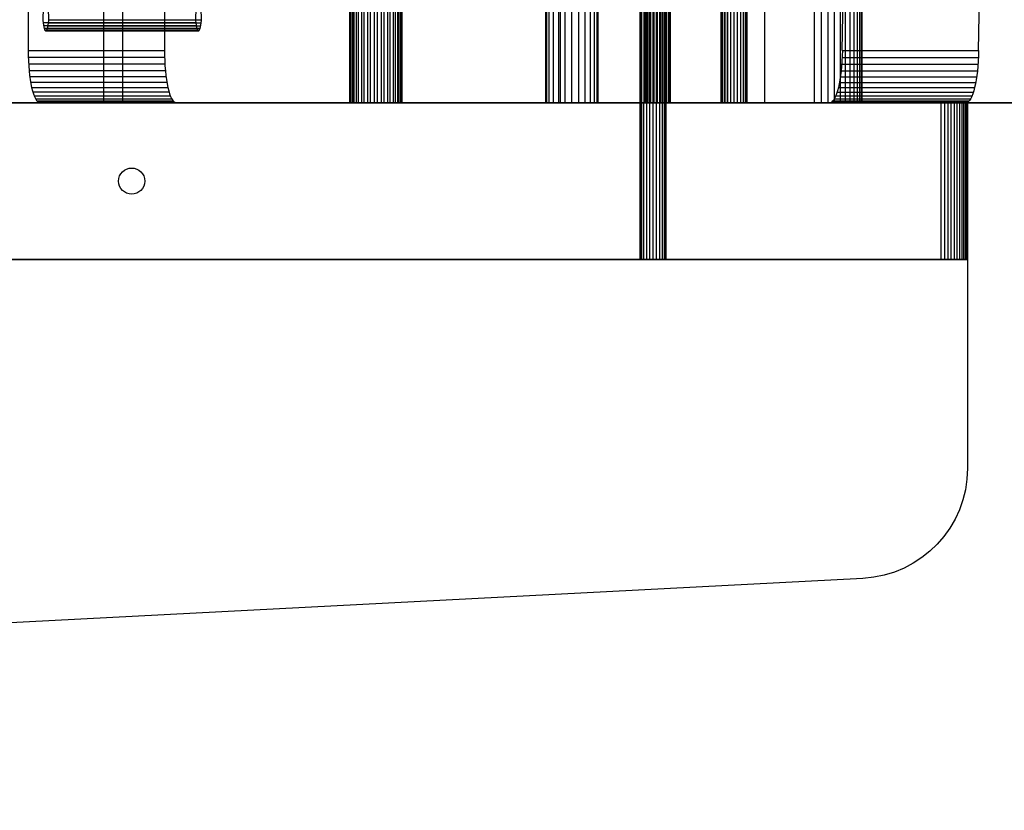
# Model space of a CAD drawing. Units: centimetres. Extents: x -72.8 to -7.1, y -208.7 to -143.2.
# Drawn here: x -27.5 to -15.5, y -208.7 to -199.1 of the extents above; entities that cross this region are included whole.
import ezdxf

# ---------------------------------------------------------------- set-up
doc = ezdxf.new("R2010")
doc.units = ezdxf.units.CM
doc.header["$MEASUREMENT"] = 0
for name, color, linetype in [('Component#28_0', 7, 'Continuous'), ('Component#35_0', 7, 'Continuous'), ('Component#39_0', 7, 'Continuous'), ('Component#57_0', 7, 'Continuous')]:
    doc.layers.add(name, color=color, linetype=linetype)

# ---------------------------------------------------------------- blocks, each defined once
blk = doc.blocks.new('Component#35')
at = {"layer": 'Component#35_0'}
for p, q in [((10.6, 1.905, 3.81), (54.61, 1.905, 3.81)), ((10.6, 1.905, 3.81), (54.61, 1.905, 3.81)), ((54.292, 1.905), (10.6, 1.905)), ((54.292, 1.905), (10.6, 1.905)), ((50.632, 0, 2.058), (50.632, 1.905, 2.058)), ((50.632, 0, 2.058), (50.632, 1.905, 2.058)), ((50.637, 0, 2.017), (50.637, 1.905, 2.017)), ((50.637, 0, 2.099), (50.637, 1.905, 2.099)), ((50.637, 0, 2.099), (50.637, 1.905, 2.099)), ((50.637, 0, 2.017), (50.637, 1.905, 2.017)), ((50.653, 0, 2.138), (50.653, 1.905, 2.138)), ((50.653, 0, 1.979), (50.653, 1.905, 1.979)), ((50.653, 0, 2.138), (50.653, 1.905, 2.138)), ((50.653, 0, 1.979), (50.653, 1.905, 1.979)), ((50.678, 0, 2.17), (50.678, 1.905, 2.17)), ((50.678, 0, 2.17), (50.678, 1.905, 2.17)), ((50.678, 0, 1.946), (50.678, 1.905, 1.946)), ((50.678, 0, 1.946), (50.678, 1.905, 1.946)), ((50.711, 0, 2.196), (50.711, 1.905, 2.196)), ((50.711, 0, 1.921), (50.711, 1.905, 1.921)), ((50.711, 0, 2.196), (50.711, 1.905, 2.196)), ((50.711, 0, 1.921), (50.711, 1.905, 1.921)), ((50.75, 0, 2.212), (50.75, 1.905, 2.212)), ((50.75, 0, 2.212), (50.75, 1.905, 2.212)), ((50.75, 0, 1.905), (50.75, 1.905, 1.905)), ((50.75, 0, 1.905), (50.75, 1.905, 1.905)), ((50.791, 0, 2.217), (50.791, 1.905, 2.217)), ((50.791, 0, 1.899), (50.791, 1.905, 1.899)), ((50.791, 0, 2.217), (50.791, 1.905, 2.217)), ((50.791, 0, 1.899), (50.791, 1.905, 1.899)), ((50.832, 0, 2.212), (50.832, 1.905, 2.212)), ((50.832, 0, 2.212), (50.832, 1.905, 2.212)), ((50.832, 0, 1.905), (50.832, 1.905, 1.905)), ((50.832, 0, 1.905), (50.832, 1.905, 1.905)), ((50.87, 0, 2.196), (50.87, 1.905, 2.196)), ((50.87, 0, 1.921), (50.87, 1.905, 1.921)), ((50.87, 0, 2.196), (50.87, 1.905, 2.196)), ((50.87, 0, 1.921), (50.87, 1.905, 1.921)), ((50.903, 0, 2.17), (50.903, 1.905, 2.17)), ((50.903, 0, 1.946), (50.903, 1.905, 1.946)), ((50.903, 0, 2.17), (50.903, 1.905, 2.17)), ((50.903, 0, 1.946), (50.903, 1.905, 1.946)), ((50.928, 0, 2.138), (50.928, 1.905, 2.138)), ((50.928, 0, 2.138), (50.928, 1.905, 2.138)), ((50.928, 0, 1.979), (50.928, 1.905, 1.979)), ((50.928, 0, 1.979), (50.928, 1.905, 1.979)), ((50.944, 0, 2.099), (50.944, 1.905, 2.099)), ((50.944, 0, 2.017), (50.944, 1.905, 2.017)), ((50.944, 0, 2.017), (50.944, 1.905, 2.017)), ((50.944, 0, 2.099), (50.944, 1.905, 2.099)), ((50.949, 0, 2.058), (50.949, 1.905, 2.058)), ((50.949, 0, 2.058), (50.949, 1.905, 2.058)), ((54.292, 0), (54.292, 1.905)), ((54.292, 0), (54.292, 1.905)), ((54.334, 0, 0.003), (54.334, 1.905, 0.003)), ((54.334, 0, 0.003), (54.334, 1.905, 0.003)), ((54.375, 0, 0.011), (54.375, 1.905, 0.011)), ((54.375, 0, 0.011), (54.375, 1.905, 0.011)), ((54.414, 0, 0.024), (54.414, 1.905, 0.024)), ((54.414, 0, 0.024), (54.414, 1.905, 0.024)), ((54.451, 0, 0.043), (54.451, 1.905, 0.043)), ((54.451, 0, 0.043), (54.451, 1.905, 0.043)), ((54.486, 0, 0.066), (54.486, 1.905, 0.066)), ((54.486, 0, 0.066), (54.486, 1.905, 0.066)), ((54.517, 0, 0.093), (54.517, 1.905, 0.093)), ((54.517, 0, 0.093), (54.517, 1.905, 0.093)), ((54.544, 0, 0.124), (54.544, 1.905, 0.124)), ((54.544, 0, 0.124), (54.544, 1.905, 0.124)), ((54.567, 0, 0.159), (54.567, 1.905, 0.159)), ((54.567, 0, 0.159), (54.567, 1.905, 0.159)), ((54.586, 0, 0.196), (54.586, 1.905, 0.196)), ((54.586, 0, 0.196), (54.586, 1.905, 0.196)), ((54.599, 0, 0.235), (54.599, 1.905, 0.235)), ((54.599, 0, 0.235), (54.599, 1.905, 0.235)), ((54.607, 0, 0.276), (54.607, 1.905, 0.276)), ((54.607, 0, 0.276), (54.607, 1.905, 0.276)), ((54.61, 1.905, 3.81), (54.61, 1.905, 0.317)), ((54.61, 1.905, 3.81), (54.61, 0, 3.81)), ((54.61, 1.905, 3.81), (54.61, 0, 3.81)), ((54.61, 0, 0.318), (54.61, 1.905, 0.317)), ((54.61, 1.905, 3.81), (54.61, 1.905, 0.317)), ((54.61, 0, 0.318), (54.61, 1.905, 0.317)), ((5.21, 0, 3.81), (54.61, 0, 3.81)), ((54.292, 0), (5.21, 0)), ((54.292, 0), (5.21, 0)), ((5.21, 0, 3.81), (54.61, 0, 3.81)), ((54.61, 0, 3.81), (54.61, 0, 0.317)), ((54.61, 0, 3.81), (54.61, 0, 0.317))]:
    blk.add_line(p, q, dxfattribs=at)
at = {"layer": 'Component#35_0', "extrusion": (0, 1, 0)}
for centre in [(-50.791, 2.058, 1.905), (-50.791, 2.058, 1.905), (-50.791, 2.058, 1.905), (-50.791, 2.058, 1.905), (-50.791, 2.058, 1.905), (-50.791, 2.058, 1.905), (-50.791, 2.058, 1.905), (-50.791, 2.058, 1.905), (-50.791, 2.058, 1.905), (-50.791, 2.058, 1.905), (-50.791, 2.058, 1.905), (-50.791, 2.058, 1.905), (-50.791, 2.058, 1.905), (-50.791, 2.058, 1.905), (-50.791, 2.058, 1.905), (-50.791, 2.058, 1.905), (-50.791, 2.058, 1.905), (-50.791, 2.058, 1.905), (-50.791, 2.058, 1.905), (-50.791, 2.058, 1.905), (-50.791, 2.058, 1.905), (-50.791, 2.058, 1.905), (-50.791, 2.058, 1.905), (-50.791, 2.058, 1.905), (-50.791, 2.058, 1.905), (-50.791, 2.058), (-50.791, 2.058), (-50.791, 2.058), (-50.791, 2.058), (-50.791, 2.058), (-50.791, 2.058), (-50.791, 2.058), (-50.791, 2.058), (-50.791, 2.058), (-50.791, 2.058), (-50.791, 2.058), (-50.791, 2.058), (-50.791, 2.058), (-50.791, 2.058), (-50.791, 2.058), (-50.791, 2.058), (-50.791, 2.058), (-50.791, 2.058), (-50.791, 2.058), (-50.791, 2.058), (-50.791, 2.058), (-50.791, 2.058), (-50.791, 2.058), (-50.791, 2.058), (-50.791, 2.058)]:
    blk.add_circle(centre, 0.159, dxfattribs=at)
for centre in [(-54.292, 0.318, 1.905), (-54.292, 0.318, 1.905), (-54.292, 0.318, 1.905), (-54.292, 0.318, 1.905), (-54.292, 0.318, 1.905), (-54.292, 0.318, 1.905), (-54.292, 0.318, 1.905), (-54.292, 0.318, 1.905), (-54.292, 0.318, 1.905), (-54.292, 0.318, 1.905), (-54.292, 0.318, 1.905), (-54.292, 0.318, 1.905), (-54.292, 0.318, 1.905), (-54.292, 0.318), (-54.292, 0.318), (-54.292, 0.318), (-54.292, 0.318), (-54.292, 0.318), (-54.292, 0.318), (-54.292, 0.318), (-54.292, 0.318), (-54.292, 0.318), (-54.292, 0.318), (-54.292, 0.318), (-54.292, 0.318), (-54.292, 0.318)]:
    blk.add_arc(centre, 0.318, 180, 270, dxfattribs=at)
blk = doc.blocks.new('Component#57')
at = {"layer": 'Component#57_0'}
for p, q in [((1.27, 8.601), (56.515, 8.601)), ((1.27, 8.601), (56.515, 8.601)), ((1.27, 8.601, 1.905), (56.515, 8.601, 1.905)), ((1.27, 8.601, 1.905), (56.515, 8.601, 1.905)), ((56.515, 8.601), (56.515, 4.158)), ((56.515, 8.601, 1.905), (56.515, 4.158, 1.905)), ((56.515, 8.601), (56.515, 4.158)), ((56.515, 8.601), (56.515, 8.601, 1.905)), ((56.515, 8.601), (56.515, 8.601, 1.905)), ((56.515, 8.601, 1.905), (56.515, 4.158, 1.905)), ((46.276, 7.786), (46.276, 7.786, 1.905)), ((46.276, 7.786), (46.276, 7.786, 1.905)), ((46.314, 7.802), (46.314, 7.802, 1.905)), ((46.314, 7.802), (46.314, 7.802, 1.905)), ((46.355, 7.808), (46.355, 7.808, 1.905)), ((46.355, 7.808), (46.355, 7.808, 1.905)), ((46.396, 7.802), (46.396, 7.802, 1.905)), ((46.396, 7.802), (46.396, 7.802, 1.905)), ((46.434, 7.786), (46.434, 7.786, 1.905)), ((46.434, 7.786), (46.434, 7.786, 1.905)), ((46.202, 7.69), (46.202, 7.69, 1.905)), ((46.202, 7.69), (46.202, 7.69, 1.905)), ((46.218, 7.728), (46.218, 7.728, 1.905)), ((46.218, 7.728), (46.218, 7.728, 1.905)), ((46.243, 7.761), (46.243, 7.761, 1.905)), ((46.243, 7.761), (46.243, 7.761, 1.905)), ((46.467, 7.761), (46.467, 7.761, 1.905)), ((46.467, 7.761), (46.467, 7.761, 1.905)), ((46.492, 7.728), (46.492, 7.728, 1.905)), ((46.492, 7.728), (46.492, 7.728, 1.905)), ((46.508, 7.69), (46.508, 7.69, 1.905)), ((46.508, 7.69), (46.508, 7.69, 1.905)), ((46.196, 7.649), (46.196, 7.649, 1.905)), ((46.196, 7.649), (46.196, 7.649, 1.905)), ((46.202, 7.608), (46.202, 7.608, 1.905)), ((46.202, 7.608), (46.202, 7.608, 1.905)), ((46.218, 7.57), (46.218, 7.57, 1.905)), ((46.218, 7.57), (46.218, 7.57, 1.905)), ((46.492, 7.57), (46.492, 7.57, 1.905)), ((46.492, 7.57), (46.492, 7.57, 1.905)), ((46.508, 7.608), (46.508, 7.608, 1.905)), ((46.508, 7.608), (46.508, 7.608, 1.905)), ((46.514, 7.649), (46.514, 7.649, 1.905)), ((46.514, 7.649), (46.514, 7.649, 1.905)), ((46.243, 7.537), (46.243, 7.537, 1.905)), ((46.243, 7.537), (46.243, 7.537, 1.905)), ((46.276, 7.511), (46.276, 7.511, 1.905)), ((46.276, 7.511), (46.276, 7.511, 1.905)), ((46.314, 7.496), (46.314, 7.496, 1.905)), ((46.314, 7.496), (46.314, 7.496, 1.905)), ((46.355, 7.49), (46.355, 7.49, 1.905)), ((46.355, 7.49), (46.355, 7.49, 1.905)), ((46.396, 7.496), (46.396, 7.496, 1.905)), ((46.396, 7.496), (46.396, 7.496, 1.905)), ((46.434, 7.511), (46.434, 7.511, 1.905)), ((46.434, 7.511), (46.434, 7.511, 1.905)), ((46.467, 7.537), (46.467, 7.537, 1.905)), ((46.467, 7.537), (46.467, 7.537, 1.905)), ((56.515, 4.158, 1.905), (56.515, 4.158)), ((56.515, 4.158, 1.905), (56.515, 4.158)), ((56.504, 3.989, 1.905), (56.504, 3.989)), ((56.504, 3.989, 1.905), (56.504, 3.989)), ((56.472, 3.823, 1.905), (56.472, 3.823)), ((56.472, 3.823, 1.905), (56.472, 3.823)), ((56.42, 3.662, 1.905), (56.42, 3.662)), ((56.42, 3.662, 1.905), (56.42, 3.662)), ((56.347, 3.508, 1.905), (56.347, 3.508)), ((56.347, 3.508, 1.905), (56.347, 3.508)), ((56.256, 3.366, 1.905), (56.256, 3.366)), ((56.256, 3.366, 1.905), (56.256, 3.366)), ((56.147, 3.236, 1.905), (56.147, 3.236)), ((56.147, 3.236, 1.905), (56.147, 3.236)), ((56.023, 3.12, 1.905), (56.023, 3.12)), ((56.023, 3.12, 1.905), (56.023, 3.12)), ((55.885, 3.022, 1.905), (55.885, 3.022)), ((55.885, 3.022, 1.905), (55.885, 3.022)), ((55.578, 2.88, 1.905), (55.578, 2.88)), ((55.578, 2.88, 1.905), (55.578, 2.88)), ((55.736, 2.941, 1.905), (55.736, 2.941)), ((55.736, 2.941, 1.905), (55.736, 2.941)), ((55.245, 2.82), (1.27, 0)), ((55.245, 2.82, 1.905), (1.27, 0, 1.905)), ((55.245, 2.82), (1.27, 0)), ((55.245, 2.82, 1.905), (1.27, 0, 1.905)), ((55.245, 2.82, 1.905), (55.245, 2.82)), ((55.245, 2.82, 1.905), (55.245, 2.82)), ((55.413, 2.84, 1.905), (55.413, 2.84)), ((55.413, 2.84, 1.905), (55.413, 2.84))]:
    blk.add_line(p, q, dxfattribs=at)
for centre in [(46.355, 7.649), (46.355, 7.649, 1.905), (46.355, 7.649), (46.355, 7.649, 1.905), (46.355, 7.649), (46.355, 7.649, 1.905), (46.355, 7.649), (46.355, 7.649), (46.355, 7.649, 1.905), (46.355, 7.649), (46.355, 7.649, 1.905), (46.355, 7.649), (46.355, 7.649), (46.355, 7.649, 1.905), (46.355, 7.649, 1.905), (46.355, 7.649), (46.355, 7.649, 1.905), (46.355, 7.649), (46.355, 7.649, 1.905), (46.355, 7.649), (46.355, 7.649), (46.355, 7.649, 1.905), (46.355, 7.649), (46.355, 7.649, 1.905), (46.355, 7.649), (46.355, 7.649, 1.905), (46.355, 7.649, 1.905), (46.355, 7.649), (46.355, 7.649), (46.355, 7.649, 1.905), (46.355, 7.649), (46.355, 7.649), (46.355, 7.649, 1.905), (46.355, 7.649, 1.905), (46.355, 7.649), (46.355, 7.649, 1.905), (46.355, 7.649), (46.355, 7.649, 1.905), (46.355, 7.649), (46.355, 7.649, 1.905), (46.355, 7.649), (46.355, 7.649), (46.355, 7.649), (46.355, 7.649, 1.905), (46.355, 7.649, 1.905), (46.355, 7.649, 1.905), (46.355, 7.649), (46.355, 7.649, 1.905), (46.355, 7.649, 1.905), (46.355, 7.649, 1.905)]:
    blk.add_circle(centre, 0.159, dxfattribs=at)
at = {"layer": 'Component#57_0', "extrusion": (0, 0, -1)}
for centre in [(-55.175, 4.158), (-55.175, 4.158), (-55.175, 4.158, -1.905), (-55.175, 4.158, -1.905), (-55.175, 4.158), (-55.175, 4.158), (-55.175, 4.158), (-55.175, 4.158, -1.905), (-55.175, 4.158, -1.905), (-55.175, 4.158, -1.905), (-55.175, 4.158), (-55.175, 4.158), (-55.175, 4.158, -1.905), (-55.175, 4.158), (-55.175, 4.158), (-55.175, 4.158, -1.905), (-55.175, 4.158, -1.905), (-55.175, 4.158, -1.905), (-55.175, 4.158, -1.905), (-55.175, 4.158), (-55.175, 4.158), (-55.175, 4.158), (-55.175, 4.158, -1.905), (-55.175, 4.158, -1.905), (-55.175, 4.158, -1.905), (-55.175, 4.158), (-55.175, 4.158, -1.905)]:
    blk.add_arc(centre, 1.34, 180, 267.0092, dxfattribs=at)
blk = doc.blocks.new('Component#28')
at = {"layer": 'Component#28_0'}
for p, q in [((14.843, 2.54, 64.149), (9.295, 2.54, 40.121)), ((9.295, 2.54, 40.121), (9.295, 0.476, 40.121)), ((14.843, 2.54, 64.149), (9.295, 2.54, 40.121)), ((9.526, 2.54, 39.284), (9.295, 2.54, 40.121)), ((9.526, 2.54, 39.284), (9.295, 2.54, 40.121)), ((9.295, 2.54, 40.121), (9.295, 0.476, 40.121)), ((21.564, 2.54, 1.37), (9.526, 2.54, 39.284)), ((9.526, 2.54, 39.284), (9.526, 0, 39.284)), ((9.526, 2.54, 39.284), (9.526, 0, 39.284)), ((21.564, 2.54, 1.37), (9.526, 2.54, 39.284)), ((12.285, 2.54, 41.775), (12.285, 0.476, 41.775)), ((12.285, 2.54, 41.775), (12.285, 0.476, 41.775)), ((12.291, 2.54, 41.858), (12.291, 0.476, 41.858)), ((12.291, 2.54, 41.858), (12.291, 0.476, 41.858)), ((12.3, 2.54, 41.694), (12.3, 0.476, 41.694)), ((12.3, 2.54, 41.694), (12.3, 0.476, 41.694)), ((12.319, 2.54, 41.936), (12.319, 0.476, 41.936)), ((12.319, 2.54, 41.936), (12.319, 0.476, 41.936)), ((12.336, 2.54, 41.619), (12.336, 0.476, 41.619)), ((12.336, 2.54, 41.619), (12.336, 0.476, 41.619)), ((12.366, 2.54, 42.005), (12.366, 0.476, 42.005)), ((12.366, 2.54, 42.005), (12.366, 0.476, 42.005)), ((12.39, 2.54, 41.556), (12.39, 0.476, 41.556)), ((12.39, 2.54, 41.556), (12.39, 0.476, 41.556)), ((12.429, 2.54, 42.059), (12.429, 0.476, 42.059)), ((12.429, 2.54, 42.059), (12.429, 0.476, 42.059)), ((12.458, 2.54, 41.509), (12.458, 0.476, 41.509)), ((12.458, 2.54, 41.509), (12.458, 0.476, 41.509)), ((12.503, 2.54, 42.094), (12.503, 0.476, 42.094)), ((12.503, 2.54, 42.094), (12.503, 0.476, 42.094)), ((12.536, 2.54, 41.482), (12.536, 0.476, 41.482)), ((12.536, 2.54, 41.482), (12.536, 0.476, 41.482)), ((12.585, 2.54, 42.109), (12.585, 0.476, 42.109)), ((12.585, 2.54, 42.109), (12.585, 0.476, 42.109)), ((12.619, 2.54, 41.475), (12.619, 0.476, 41.475)), ((12.619, 2.54, 41.475), (12.619, 0.476, 41.475)), ((12.667, 2.54, 42.103), (12.667, 0.476, 42.103)), ((12.667, 2.54, 42.103), (12.667, 0.476, 42.103)), ((12.7, 2.54, 41.491), (12.7, 0.476, 41.491)), ((12.7, 2.54, 41.491), (12.7, 0.476, 41.491)), ((12.746, 2.54, 42.075), (12.746, 0.476, 42.075)), ((12.746, 2.54, 42.075), (12.746, 0.476, 42.075)), ((12.775, 2.54, 41.526), (12.775, 0.476, 41.526)), ((12.775, 2.54, 41.526), (12.775, 0.476, 41.526)), ((12.814, 2.54, 42.029), (12.814, 0.476, 42.029)), ((12.814, 2.54, 42.029), (12.814, 0.476, 42.029)), ((12.838, 2.54, 41.58), (12.838, 0.476, 41.58)), ((12.838, 2.54, 41.58), (12.838, 0.476, 41.58)), ((12.868, 2.54, 41.966), (12.868, 0.476, 41.966)), ((12.868, 2.54, 41.966), (12.868, 0.476, 41.966)), ((12.885, 2.54, 41.649), (12.885, 0.476, 41.649)), ((12.885, 2.54, 41.649), (12.885, 0.476, 41.649)), ((12.904, 2.54, 41.891), (12.904, 0.476, 41.891)), ((12.904, 2.54, 41.891), (12.904, 0.476, 41.891)), ((12.912, 2.54, 41.727), (12.912, 0.476, 41.727)), ((12.912, 2.54, 41.727), (12.912, 0.476, 41.727)), ((12.919, 2.54, 41.809), (12.919, 0.476, 41.809)), ((12.919, 2.54, 41.809), (12.919, 0.476, 41.809)), ((14.666, 2.54, 44.766), (14.666, 0.476, 44.766)), ((14.666, 2.54, 44.766), (14.666, 0.476, 44.766)), ((14.677, 2.54, 44.848), (14.677, 0.476, 44.848)), ((14.677, 2.54, 44.848), (14.677, 0.476, 44.848)), ((14.677, 2.54, 44.684), (14.677, 0.476, 44.684)), ((14.677, 2.54, 44.684), (14.677, 0.476, 44.684)), ((14.709, 2.54, 44.925), (14.709, 0.476, 44.925)), ((14.709, 2.54, 44.925), (14.709, 0.476, 44.925)), ((14.709, 2.54, 44.607), (14.709, 0.476, 44.607)), ((14.709, 2.54, 44.607), (14.709, 0.476, 44.607)), ((14.759, 2.54, 44.99), (14.759, 0.476, 44.99)), ((14.759, 2.54, 44.99), (14.759, 0.476, 44.99)), ((14.759, 2.54, 44.541), (14.759, 0.476, 44.541)), ((14.759, 2.54, 44.541), (14.759, 0.476, 44.541)), ((14.825, 2.54, 44.491), (14.825, 0.476, 44.491)), ((14.825, 2.54, 45.041), (14.825, 0.476, 45.041)), ((14.825, 2.54, 45.041), (14.825, 0.476, 45.041)), ((14.825, 2.54, 44.491), (14.825, 0.476, 44.491)), ((14.843, 2.54, 64.149), (14.843, 0, 64.149)), ((17.929, 2.54, 63.437), (14.843, 2.54, 64.149)), ((14.843, 2.54, 64.149), (14.843, 0, 64.149)), ((17.929, 2.54, 63.437), (14.843, 2.54, 64.149)), ((14.902, 2.54, 45.073), (14.902, 0.476, 45.073)), ((14.902, 2.54, 44.459), (14.902, 0.476, 44.459)), ((14.902, 2.54, 45.073), (14.902, 0.476, 45.073)), ((14.902, 2.54, 44.459), (14.902, 0.476, 44.459)), ((14.984, 2.54, 45.083), (14.984, 0.476, 45.083)), ((14.984, 2.54, 44.448), (14.984, 0.476, 44.448)), ((14.984, 2.54, 45.083), (14.984, 0.476, 45.083)), ((14.984, 2.54, 44.448), (14.984, 0.476, 44.448)), ((15.066, 2.54, 44.459), (15.066, 0.476, 44.459)), ((15.066, 2.54, 45.073), (15.066, 0.476, 45.073)), ((15.066, 2.54, 45.073), (15.066, 0.476, 45.073)), ((15.066, 2.54, 44.459), (15.066, 0.476, 44.459)), ((15.143, 2.54, 45.041), (15.143, 0.476, 45.041)), ((15.143, 2.54, 45.041), (15.143, 0.476, 45.041)), ((15.143, 2.54, 44.491), (15.143, 0.476, 44.491)), ((15.143, 2.54, 44.491), (15.143, 0.476, 44.491)), ((15.208, 2.54, 44.541), (15.208, 0.476, 44.541)), ((15.208, 2.54, 44.99), (15.208, 0.476, 44.99)), ((15.208, 2.54, 44.99), (15.208, 0.476, 44.99)), ((15.208, 2.54, 44.541), (15.208, 0.476, 44.541)), ((15.259, 2.54, 44.925), (15.259, 0.476, 44.925)), ((15.259, 2.54, 44.607), (15.259, 0.476, 44.607)), ((15.259, 2.54, 44.925), (15.259, 0.476, 44.925)), ((15.259, 2.54, 44.607), (15.259, 0.476, 44.607)), ((15.291, 2.54, 44.684), (15.291, 0.476, 44.684)), ((15.291, 2.54, 44.684), (15.291, 0.476, 44.684)), ((15.291, 2.54, 44.848), (15.291, 0.476, 44.848)), ((15.291, 2.54, 44.848), (15.291, 0.476, 44.848)), ((15.301, 2.54, 44.766), (15.301, 0.476, 44.766)), ((15.301, 2.54, 44.766), (15.301, 0.476, 44.766)), ((15.814, 2.54, 61.281), (15.814, 1.27, 61.281)), ((15.814, 2.54, 61.281), (15.814, 1.27, 61.281)), ((15.819, 2.54, 61.24), (15.819, 1.27, 61.24)), ((15.819, 2.54, 61.24), (15.819, 1.27, 61.24)), ((15.819, 2.54, 61.323), (15.819, 1.27, 61.323)), ((15.819, 2.54, 61.323), (15.819, 1.27, 61.323)), ((15.835, 2.54, 61.361), (15.835, 1.27, 61.361)), ((15.835, 2.54, 61.202), (15.835, 1.27, 61.202)), ((15.835, 2.54, 61.202), (15.835, 1.27, 61.202)), ((15.835, 2.54, 61.361), (15.835, 1.27, 61.361)), ((15.861, 2.54, 61.169), (15.861, 1.27, 61.169)), ((15.861, 2.54, 61.169), (15.861, 1.27, 61.169)), ((15.861, 2.54, 61.394), (15.861, 1.27, 61.394)), ((15.861, 2.54, 61.394), (15.861, 1.27, 61.394)), ((15.866, 2.54, 36.038), (15.866, 0.635, 36.038)), ((15.866, 2.54, 36.038), (15.866, 0.635, 36.038)), ((15.871, 2.54, 36.08), (15.871, 0.635, 36.08)), ((15.871, 2.54, 35.997), (15.871, 0.635, 35.997)), ((15.871, 2.54, 35.997), (15.871, 0.635, 35.997)), ((15.871, 2.54, 36.08), (15.871, 0.635, 36.08)), ((15.887, 2.54, 36.118), (15.887, 0.635, 36.118)), ((15.887, 2.54, 35.959), (15.887, 0.635, 35.959)), ((15.887, 2.54, 36.118), (15.887, 0.635, 36.118)), ((15.887, 2.54, 35.959), (15.887, 0.635, 35.959)), ((15.893, 2.54, 61.144), (15.893, 1.27, 61.144)), ((15.893, 2.54, 61.144), (15.893, 1.27, 61.144)), ((15.893, 2.54, 61.419), (15.893, 1.27, 61.419)), ((15.893, 2.54, 61.419), (15.893, 1.27, 61.419)), ((15.912, 2.54, 36.151), (15.912, 0.635, 36.151)), ((15.912, 2.54, 36.151), (15.912, 0.635, 36.151)), ((15.912, 2.54, 35.926), (15.912, 0.635, 35.926)), ((15.912, 2.54, 35.926), (15.912, 0.635, 35.926)), ((15.932, 2.54, 61.128), (15.932, 1.27, 61.128)), ((15.932, 2.54, 61.128), (15.932, 1.27, 61.128)), ((15.932, 2.54, 61.435), (15.932, 1.27, 61.435)), ((15.932, 2.54, 61.435), (15.932, 1.27, 61.435)), ((15.945, 2.54, 36.176), (15.945, 0.635, 36.176)), ((15.945, 2.54, 36.176), (15.945, 0.635, 36.176)), ((15.945, 2.54, 35.901), (15.945, 0.635, 35.901)), ((15.945, 2.54, 35.901), (15.945, 0.635, 35.901)), ((15.973, 2.54, 61.123), (15.973, 1.27, 61.123)), ((15.973, 2.54, 61.123), (15.973, 1.27, 61.123)), ((15.973, 2.54, 61.44), (15.973, 1.27, 61.44)), ((15.973, 2.54, 61.44), (15.973, 1.27, 61.44)), ((15.983, 2.54, 36.192), (15.983, 0.635, 36.192)), ((15.983, 2.54, 36.192), (15.983, 0.635, 36.192)), ((15.983, 2.54, 35.885), (15.983, 0.635, 35.885)), ((15.983, 2.54, 35.885), (15.983, 0.635, 35.885)), ((16.014, 2.54, 61.128), (16.014, 1.27, 61.128)), ((16.014, 2.54, 61.128), (16.014, 1.27, 61.128)), ((16.014, 2.54, 61.435), (16.014, 1.27, 61.435)), ((16.014, 2.54, 61.435), (16.014, 1.27, 61.435)), ((16.025, 2.54, 36.197), (16.025, 0.635, 36.197)), ((16.025, 2.54, 35.88), (16.025, 0.635, 35.88)), ((16.025, 2.54, 36.197), (16.025, 0.635, 36.197)), ((16.025, 2.54, 35.88), (16.025, 0.635, 35.88)), ((16.052, 2.54, 61.144), (16.052, 1.27, 61.144)), ((16.052, 2.54, 61.144), (16.052, 1.27, 61.144)), ((16.052, 2.54, 61.419), (16.052, 1.27, 61.419)), ((16.052, 2.54, 61.419), (16.052, 1.27, 61.419)), ((16.066, 2.54, 35.885), (16.066, 0.635, 35.885)), ((16.066, 2.54, 35.885), (16.066, 0.635, 35.885)), ((16.066, 2.54, 36.192), (16.066, 0.635, 36.192)), ((16.066, 2.54, 36.192), (16.066, 0.635, 36.192)), ((16.085, 2.54, 61.169), (16.085, 1.27, 61.169)), ((16.085, 2.54, 61.169), (16.085, 1.27, 61.169)), ((16.085, 2.54, 61.394), (16.085, 1.27, 61.394)), ((16.085, 2.54, 61.394), (16.085, 1.27, 61.394)), ((16.104, 2.54, 35.901), (16.104, 0.635, 35.901)), ((16.104, 2.54, 35.901), (16.104, 0.635, 35.901)), ((16.104, 2.54, 36.176), (16.104, 0.635, 36.176)), ((16.104, 2.54, 36.176), (16.104, 0.635, 36.176)), ((16.11, 2.54, 61.202), (16.11, 1.27, 61.202)), ((16.11, 2.54, 61.202), (16.11, 1.27, 61.202)), ((16.11, 2.54, 61.361), (16.11, 1.27, 61.361)), ((16.11, 2.54, 61.361), (16.11, 1.27, 61.361)), ((16.126, 2.54, 61.24), (16.126, 1.27, 61.24)), ((16.126, 2.54, 61.323), (16.126, 1.27, 61.323)), ((16.126, 2.54, 61.24), (16.126, 1.27, 61.24)), ((16.126, 2.54, 61.323), (16.126, 1.27, 61.323)), ((16.132, 2.54, 61.281), (16.132, 1.27, 61.281)), ((16.132, 2.54, 61.281), (16.132, 1.27, 61.281)), ((16.137, 2.54, 36.151), (16.137, 0.635, 36.151)), ((16.137, 2.54, 35.926), (16.137, 0.635, 35.926)), ((16.137, 2.54, 35.926), (16.137, 0.635, 35.926)), ((16.137, 2.54, 36.151), (16.137, 0.635, 36.151)), ((16.162, 2.54, 35.959), (16.162, 0.635, 35.959)), ((16.162, 2.54, 35.959), (16.162, 0.635, 35.959)), ((16.162, 2.54, 36.118), (16.162, 0.635, 36.118)), ((16.162, 2.54, 36.118), (16.162, 0.635, 36.118)), ((16.178, 2.54, 35.997), (16.178, 0.635, 35.997)), ((16.178, 2.54, 36.08), (16.178, 0.635, 36.08)), ((16.178, 2.54, 36.08), (16.178, 0.635, 36.08)), ((16.178, 2.54, 35.997), (16.178, 0.635, 35.997)), ((16.183, 2.54, 36.038), (16.183, 0.635, 36.038)), ((16.183, 2.54, 36.038), (16.183, 0.635, 36.038)), ((16.798, 2.54, 32.345), (16.798, 0.635, 32.345)), ((16.798, 2.54, 32.345), (16.798, 0.635, 32.345)), ((16.803, 2.54, 32.304), (16.803, 0.635, 32.304)), ((16.803, 2.54, 32.304), (16.803, 0.635, 32.304)), ((16.804, 2.54, 32.386), (16.804, 0.635, 32.386)), ((16.804, 2.54, 32.386), (16.804, 0.635, 32.386)), ((16.819, 2.54, 32.265), (16.819, 0.635, 32.265)), ((16.819, 2.54, 32.265), (16.819, 0.635, 32.265)), ((16.82, 2.54, 32.424), (16.82, 0.635, 32.424)), ((16.82, 2.54, 32.424), (16.82, 0.635, 32.424)), ((16.844, 2.54, 32.232), (16.844, 0.635, 32.232)), ((16.844, 2.54, 32.232), (16.844, 0.635, 32.232)), ((16.845, 2.54, 32.457), (16.845, 0.635, 32.457)), ((16.845, 2.54, 32.457), (16.845, 0.635, 32.457)), ((16.877, 2.54, 32.207), (16.877, 0.635, 32.207)), ((16.877, 2.54, 32.207), (16.877, 0.635, 32.207)), ((16.878, 2.54, 32.482), (16.878, 0.635, 32.482)), ((16.878, 2.54, 32.482), (16.878, 0.635, 32.482)), ((16.915, 2.54, 32.191), (16.915, 0.635, 32.191)), ((16.915, 2.54, 32.191), (16.915, 0.635, 32.191)), ((16.916, 2.54, 32.498), (16.916, 0.635, 32.498)), ((16.916, 2.54, 32.498), (16.916, 0.635, 32.498)), ((16.956, 2.54, 32.186), (16.956, 0.635, 32.186)), ((16.956, 2.54, 32.186), (16.956, 0.635, 32.186)), ((16.957, 2.54, 32.503), (16.957, 0.635, 32.503)), ((16.957, 2.54, 32.503), (16.957, 0.635, 32.503)), ((16.997, 2.54, 32.191), (16.997, 0.635, 32.191)), ((16.997, 2.54, 32.191), (16.997, 0.635, 32.191)), ((16.998, 2.54, 32.498), (16.998, 0.635, 32.498)), ((16.998, 2.54, 32.498), (16.998, 0.635, 32.498)), ((17.036, 2.54, 32.207), (17.036, 0.635, 32.207)), ((17.036, 2.54, 32.207), (17.036, 0.635, 32.207)), ((17.037, 2.54, 32.482), (17.037, 0.635, 32.482)), ((17.037, 2.54, 32.482), (17.037, 0.635, 32.482)), ((17.069, 2.54, 32.232), (17.069, 0.635, 32.232)), ((17.069, 2.54, 32.232), (17.069, 0.635, 32.232)), ((17.07, 2.54, 32.456), (17.07, 0.635, 32.456)), ((17.07, 2.54, 32.456), (17.07, 0.635, 32.456)), ((17.094, 2.54, 32.265), (17.094, 0.635, 32.265)), ((17.094, 2.54, 32.265), (17.094, 0.635, 32.265)), ((17.095, 2.54, 32.423), (17.095, 0.635, 32.423)), ((17.095, 2.54, 32.423), (17.095, 0.635, 32.423)), ((17.11, 2.54, 32.303), (17.11, 0.635, 32.303)), ((17.11, 2.54, 32.303), (17.11, 0.635, 32.303)), ((17.11, 2.54, 32.385), (17.11, 0.635, 32.385)), ((17.11, 2.54, 32.385), (17.11, 0.635, 32.385)), ((17.116, 2.54, 32.344), (17.116, 0.635, 32.344)), ((17.116, 2.54, 32.344), (17.116, 0.635, 32.344)), ((17.325, 0, 46.455), (17.325, 2.54, 46.455)), ((17.325, 2.54, 46.455), (28.704, 2.54, 1.37)), ((18.508, 2.54, 62.651), (17.325, 2.54, 46.455)), ((17.325, 2.54, 46.455), (28.704, 2.54, 1.37)), ((18.508, 2.54, 62.651), (17.325, 2.54, 46.455)), ((17.325, 0, 46.455), (17.325, 2.54, 46.455)), ((17.929, 0, 63.437), (17.929, 2.54, 63.437)), ((17.929, 0, 63.437), (17.929, 2.54, 63.437)), ((18.014, 0, 63.412), (18.014, 2.54, 63.412)), ((18.014, 0, 63.412), (18.014, 2.54, 63.412)), ((18.095, 0, 63.377), (18.095, 2.54, 63.377)), ((18.095, 0, 63.377), (18.095, 2.54, 63.377)), ((18.172, 0, 63.333), (18.172, 2.54, 63.333)), ((18.172, 0, 63.333), (18.172, 2.54, 63.333)), ((18.243, 0, 63.28), (18.243, 2.54, 63.28)), ((18.243, 0, 63.28), (18.243, 2.54, 63.28)), ((18.307, 0, 63.219), (18.307, 2.54, 63.219)), ((18.307, 0, 63.219), (18.307, 2.54, 63.219)), ((18.364, 0, 63.151), (18.364, 2.54, 63.151)), ((18.364, 0, 63.151), (18.364, 2.54, 63.151)), ((18.412, 0, 63.077), (18.412, 2.54, 63.077)), ((18.412, 0, 63.077), (18.412, 2.54, 63.077)), ((18.451, 0, 62.997), (18.451, 2.54, 62.997)), ((18.451, 0, 62.997), (18.451, 2.54, 62.997)), ((18.481, 0, 62.914), (18.481, 2.54, 62.914)), ((18.481, 0, 62.914), (18.481, 2.54, 62.914)), ((18.5, 0, 62.828), (18.5, 2.54, 62.828)), ((18.5, 0, 62.828), (18.5, 2.54, 62.828)), ((18.508, 0, 62.651), (18.508, 2.54, 62.651)), ((18.508, 0, 62.651), (18.508, 2.54, 62.651)), ((18.509, 0, 62.74), (18.509, 2.54, 62.74)), ((18.509, 0, 62.74), (18.509, 2.54, 62.74))]:
    blk.add_line(p, q, dxfattribs=at)
at = {"layer": 'Component#28_0', "extrusion": (3.75545e-29, 1, -3.37432e-29)}
blk.add_circle((-12.602, 41.792, 2.54), 0.318, dxfattribs=at)
blk.add_circle((-12.602, 41.792, 2.54), 0.318, dxfattribs=at)
blk.add_circle((-12.602, 41.792, 2.54), 0.318, dxfattribs=at)
blk.add_circle((-12.602, 41.792, 2.54), 0.318, dxfattribs=at)
blk.add_circle((-12.602, 41.792, 2.54), 0.318, dxfattribs=at)
blk.add_circle((-12.602, 41.792, 2.54), 0.318, dxfattribs=at)
blk.add_circle((-12.602, 41.792, 2.54), 0.318, dxfattribs=at)
blk.add_circle((-12.602, 41.792, 2.54), 0.318, dxfattribs=at)
blk.add_circle((-12.602, 41.792, 2.54), 0.318, dxfattribs=at)
blk.add_circle((-12.602, 41.792, 2.54), 0.318, dxfattribs=at)
blk.add_circle((-12.602, 41.792, 2.54), 0.318, dxfattribs=at)
blk.add_circle((-12.602, 41.792, 2.54), 0.318, dxfattribs=at)
blk.add_circle((-12.602, 41.792, 2.54), 0.318, dxfattribs=at)
blk.add_circle((-12.602, 41.792, 2.54), 0.318, dxfattribs=at)
blk.add_circle((-12.602, 41.792, 2.54), 0.318, dxfattribs=at)
blk.add_circle((-12.602, 41.792, 2.54), 0.318, dxfattribs=at)
blk.add_circle((-12.602, 41.792, 2.54), 0.318, dxfattribs=at)
blk.add_circle((-12.602, 41.792, 2.54), 0.318, dxfattribs=at)
blk.add_circle((-12.602, 41.792, 2.54), 0.318, dxfattribs=at)
blk.add_circle((-12.602, 41.792, 2.54), 0.318, dxfattribs=at)
blk.add_circle((-12.602, 41.792, 2.54), 0.318, dxfattribs=at)
blk.add_circle((-12.602, 41.792, 2.54), 0.318, dxfattribs=at)
blk.add_circle((-12.602, 41.792, 2.54), 0.318, dxfattribs=at)
blk.add_circle((-12.602, 41.792, 2.54), 0.318, dxfattribs=at)
blk.add_circle((-12.602, 41.792, 2.54), 0.318, dxfattribs=at)
at = {"layer": 'Component#28_0', "extrusion": (2.43834e-29, 1, -6.53351e-30)}
blk.add_circle((-14.984, 44.766, 2.54), 0.318, dxfattribs=at)
blk.add_circle((-14.984, 44.766, 2.54), 0.318, dxfattribs=at)
blk.add_circle((-14.984, 44.766, 2.54), 0.318, dxfattribs=at)
blk.add_circle((-14.984, 44.766, 2.54), 0.318, dxfattribs=at)
blk.add_circle((-14.984, 44.766, 2.54), 0.318, dxfattribs=at)
blk.add_circle((-14.984, 44.766, 2.54), 0.318, dxfattribs=at)
blk.add_circle((-14.984, 44.766, 2.54), 0.318, dxfattribs=at)
blk.add_circle((-14.984, 44.766, 2.54), 0.318, dxfattribs=at)
blk.add_circle((-14.984, 44.766, 2.54), 0.318, dxfattribs=at)
blk.add_circle((-14.984, 44.766, 2.54), 0.318, dxfattribs=at)
blk.add_circle((-14.984, 44.766, 2.54), 0.318, dxfattribs=at)
blk.add_circle((-14.984, 44.766, 2.54), 0.318, dxfattribs=at)
blk.add_circle((-14.984, 44.766, 2.54), 0.318, dxfattribs=at)
blk.add_circle((-14.984, 44.766, 2.54), 0.318, dxfattribs=at)
blk.add_circle((-14.984, 44.766, 2.54), 0.318, dxfattribs=at)
blk.add_circle((-14.984, 44.766, 2.54), 0.318, dxfattribs=at)
blk.add_circle((-14.984, 44.766, 2.54), 0.318, dxfattribs=at)
blk.add_circle((-14.984, 44.766, 2.54), 0.318, dxfattribs=at)
blk.add_circle((-14.984, 44.766, 2.54), 0.318, dxfattribs=at)
blk.add_circle((-14.984, 44.766, 2.54), 0.318, dxfattribs=at)
blk.add_circle((-14.984, 44.766, 2.54), 0.318, dxfattribs=at)
blk.add_circle((-14.984, 44.766, 2.54), 0.318, dxfattribs=at)
blk.add_circle((-14.984, 44.766, 2.54), 0.318, dxfattribs=at)
blk.add_circle((-14.984, 44.766, 2.54), 0.318, dxfattribs=at)
blk.add_circle((-14.984, 44.766, 2.54), 0.318, dxfattribs=at)
at = {"layer": 'Component#28_0', "extrusion": (-9.22181e-16, -1, -1.59727e-15)}
blk.add_circle((15.973, 61.281, -2.54), 0.159, dxfattribs=at)
blk.add_circle((15.973, 61.281, -2.54), 0.159, dxfattribs=at)
blk.add_circle((15.973, 61.281, -2.54), 0.159, dxfattribs=at)
blk.add_circle((15.973, 61.281, -2.54), 0.159, dxfattribs=at)
blk.add_circle((15.973, 61.281, -2.54), 0.159, dxfattribs=at)
blk.add_circle((15.973, 61.281, -2.54), 0.159, dxfattribs=at)
blk.add_circle((15.973, 61.281, -2.54), 0.159, dxfattribs=at)
blk.add_circle((15.973, 61.281, -2.54), 0.159, dxfattribs=at)
blk.add_circle((15.973, 61.281, -2.54), 0.159, dxfattribs=at)
blk.add_circle((15.973, 61.281, -2.54), 0.159, dxfattribs=at)
blk.add_circle((15.973, 61.281, -2.54), 0.159, dxfattribs=at)
blk.add_circle((15.973, 61.281, -2.54), 0.159, dxfattribs=at)
blk.add_circle((15.973, 61.281, -2.54), 0.159, dxfattribs=at)
blk.add_circle((15.973, 61.281, -2.54), 0.159, dxfattribs=at)
blk.add_circle((15.973, 61.281, -2.54), 0.159, dxfattribs=at)
blk.add_circle((15.973, 61.281, -2.54), 0.159, dxfattribs=at)
blk.add_circle((15.973, 61.281, -2.54), 0.159, dxfattribs=at)
blk.add_circle((15.973, 61.281, -2.54), 0.159, dxfattribs=at)
blk.add_circle((15.973, 61.281, -2.54), 0.159, dxfattribs=at)
blk.add_circle((15.973, 61.281, -2.54), 0.159, dxfattribs=at)
blk.add_circle((15.973, 61.281, -2.54), 0.159, dxfattribs=at)
blk.add_circle((15.973, 61.281, -2.54), 0.159, dxfattribs=at)
blk.add_circle((15.973, 61.281, -2.54), 0.159, dxfattribs=at)
blk.add_circle((15.973, 61.281, -2.54), 0.159, dxfattribs=at)
blk.add_circle((15.973, 61.281, -2.54), 0.159, dxfattribs=at)
at = {"layer": 'Component#28_0', "extrusion": (1.38778e-16, 1, 5.78679e-16)}
blk.add_circle((-16.025, 36.038, 2.54), 0.159, dxfattribs=at)
blk.add_circle((-16.025, 36.038, 2.54), 0.159, dxfattribs=at)
blk.add_circle((-16.025, 36.038, 2.54), 0.159, dxfattribs=at)
blk.add_circle((-16.025, 36.038, 2.54), 0.159, dxfattribs=at)
blk.add_circle((-16.025, 36.038, 2.54), 0.159, dxfattribs=at)
blk.add_circle((-16.025, 36.038, 2.54), 0.159, dxfattribs=at)
blk.add_circle((-16.025, 36.038, 2.54), 0.159, dxfattribs=at)
blk.add_circle((-16.025, 36.038, 2.54), 0.159, dxfattribs=at)
blk.add_circle((-16.025, 36.038, 2.54), 0.159, dxfattribs=at)
blk.add_circle((-16.025, 36.038, 2.54), 0.159, dxfattribs=at)
blk.add_circle((-16.025, 36.038, 2.54), 0.159, dxfattribs=at)
blk.add_circle((-16.025, 36.038, 2.54), 0.159, dxfattribs=at)
blk.add_circle((-16.025, 36.038, 2.54), 0.159, dxfattribs=at)
blk.add_circle((-16.025, 36.038, 2.54), 0.159, dxfattribs=at)
blk.add_circle((-16.025, 36.038, 2.54), 0.159, dxfattribs=at)
blk.add_circle((-16.025, 36.038, 2.54), 0.159, dxfattribs=at)
blk.add_circle((-16.025, 36.038, 2.54), 0.159, dxfattribs=at)
blk.add_circle((-16.025, 36.038, 2.54), 0.159, dxfattribs=at)
blk.add_circle((-16.025, 36.038, 2.54), 0.159, dxfattribs=at)
blk.add_circle((-16.025, 36.038, 2.54), 0.159, dxfattribs=at)
blk.add_circle((-16.025, 36.038, 2.54), 0.159, dxfattribs=at)
blk.add_circle((-16.025, 36.038, 2.54), 0.159, dxfattribs=at)
blk.add_circle((-16.025, 36.038, 2.54), 0.159, dxfattribs=at)
blk.add_circle((-16.025, 36.038, 2.54), 0.159, dxfattribs=at)
blk.add_circle((-16.025, 36.038, 2.54), 0.159, dxfattribs=at)
at = {"layer": 'Component#28_0', "extrusion": (2.76596e-14, 1, 7.10131e-15)}
blk.add_circle((-16.957, 32.344, 2.54), 0.159, dxfattribs=at)
blk.add_circle((-16.957, 32.344, 2.54), 0.159, dxfattribs=at)
blk.add_circle((-16.957, 32.344, 2.54), 0.159, dxfattribs=at)
blk.add_circle((-16.957, 32.344, 2.54), 0.159, dxfattribs=at)
blk.add_circle((-16.957, 32.344, 2.54), 0.159, dxfattribs=at)
blk.add_circle((-16.957, 32.344, 2.54), 0.159, dxfattribs=at)
blk.add_circle((-16.957, 32.344, 2.54), 0.159, dxfattribs=at)
blk.add_circle((-16.957, 32.344, 2.54), 0.159, dxfattribs=at)
blk.add_circle((-16.957, 32.344, 2.54), 0.159, dxfattribs=at)
blk.add_circle((-16.957, 32.344, 2.54), 0.159, dxfattribs=at)
blk.add_circle((-16.957, 32.344, 2.54), 0.159, dxfattribs=at)
blk.add_circle((-16.957, 32.344, 2.54), 0.159, dxfattribs=at)
blk.add_circle((-16.957, 32.344, 2.54), 0.159, dxfattribs=at)
blk.add_circle((-16.957, 32.344, 2.54), 0.159, dxfattribs=at)
blk.add_circle((-16.957, 32.344, 2.54), 0.159, dxfattribs=at)
blk.add_circle((-16.957, 32.344, 2.54), 0.159, dxfattribs=at)
blk.add_circle((-16.957, 32.344, 2.54), 0.159, dxfattribs=at)
blk.add_circle((-16.957, 32.344, 2.54), 0.159, dxfattribs=at)
blk.add_circle((-16.957, 32.344, 2.54), 0.159, dxfattribs=at)
blk.add_circle((-16.957, 32.344, 2.54), 0.159, dxfattribs=at)
blk.add_circle((-16.957, 32.344, 2.54), 0.159, dxfattribs=at)
blk.add_circle((-16.957, 32.344, 2.54), 0.159, dxfattribs=at)
blk.add_circle((-16.957, 32.344, 2.54), 0.159, dxfattribs=at)
blk.add_circle((-16.957, 32.344, 2.54), 0.159, dxfattribs=at)
blk.add_circle((-16.957, 32.344, 2.54), 0.159, dxfattribs=at)
at = {"layer": 'Component#28_0', "extrusion": (-1.68574e-13, -1, 8.55411e-15)}
blk.add_arc((17.76, 62.706, -2.54), 0.75, 355.8214, 77, dxfattribs=at)
blk.add_arc((17.76, 62.706, -2.54), 0.75, 355.8214, 77, dxfattribs=at)
blk.add_arc((17.76, 62.706, -2.54), 0.75, 355.8214, 77, dxfattribs=at)
blk.add_arc((17.76, 62.706, -2.54), 0.75, 355.8214, 77, dxfattribs=at)
blk.add_arc((17.76, 62.706, -2.54), 0.75, 355.8214, 77, dxfattribs=at)
blk.add_arc((17.76, 62.706, -2.54), 0.75, 355.8214, 77, dxfattribs=at)
blk.add_arc((17.76, 62.706, -2.54), 0.75, 355.8214, 77, dxfattribs=at)
blk.add_arc((17.76, 62.706, -2.54), 0.75, 355.8214, 77, dxfattribs=at)
blk.add_arc((17.76, 62.706, -2.54), 0.75, 355.8214, 77, dxfattribs=at)
blk.add_arc((17.76, 62.706, -2.54), 0.75, 355.8214, 77, dxfattribs=at)
blk.add_arc((17.76, 62.706, -2.54), 0.75, 355.8214, 77, dxfattribs=at)
blk.add_arc((17.76, 62.706, -2.54), 0.75, 355.8214, 77, dxfattribs=at)
blk.add_arc((17.76, 62.706, -2.54), 0.75, 355.8214, 77, dxfattribs=at)
blk = doc.blocks.new('Component#39')
at = {"layer": 'Component#39_0'}
for p, q in [((9.897, 0.635, 43.252), (10.005, 7.826, 43.721)), ((9.897, 0.635, 43.252), (10.005, 7.826, 43.721)), ((11.553, 0.635, 42.869), (11.662, 7.826, 43.339)), ((11.553, 0.635, 42.869), (11.662, 7.826, 43.339)), ((0, 2.064, 0.382), (0, 0.635, 0.382)), ((0, 2.064, 0.382), (0, 0.635, 0.382)), ((1.656, 2.064), (1.656, 0.635)), ((1.656, 2.064), (1.656, 0.635)), ((0.181, 0.973, 1.167), (2.037, 0.973, 0.738)), ((0.181, 0.973, 1.167), (2.037, 0.973, 0.738)), ((0.247, 0.969, 1.453), (2.103, 0.969, 1.024)), ((0.247, 0.969, 1.453), (2.103, 0.969, 1.024)), ((0.25, 1.009, 1.464), (2.106, 1.009, 1.035)), ((0.25, 1.009, 1.464), (2.106, 1.009, 1.035)), ((0.186, 0.937, 1.187), (2.042, 0.937, 0.758)), ((0.186, 0.937, 1.187), (2.042, 0.937, 0.758)), ((0.192, 0.907, 1.215), (2.048, 0.907, 0.786)), ((0.192, 0.907, 1.215), (2.048, 0.907, 0.786)), ((0.2, 0.886, 1.249), (2.056, 0.886, 0.821)), ((0.2, 0.886, 1.249), (2.056, 0.886, 0.821)), ((0.209, 0.875, 1.288), (2.065, 0.875, 0.86)), ((0.209, 0.875, 1.288), (2.065, 0.875, 0.86)), ((0.218, 0.874, 1.329), (2.075, 0.874, 0.9)), ((0.218, 0.874, 1.329), (2.075, 0.874, 0.9)), ((0.228, 0.884, 1.368), (2.084, 0.884, 0.939)), ((0.228, 0.884, 1.368), (2.084, 0.884, 0.939)), ((0.236, 0.905, 1.403), (2.092, 0.905, 0.974)), ((0.236, 0.905, 1.403), (2.092, 0.905, 0.974)), ((0.242, 0.934, 1.432), (2.098, 0.934, 1.003)), ((0.242, 0.934, 1.432), (2.098, 0.934, 1.003)), ((0, 0.635, 0.382), (1.656, 0.635)), ((0, 0.635, 0.382), (1.656, 0.635)), ((9.897, 0.635, 43.252), (11.553, 0.635, 42.869)), ((9.897, 0.635, 43.252), (11.553, 0.635, 42.869)), ((0.001, 0.552, 0.388), (1.657, 0.552, 0.005)), ((0.001, 0.552, 0.388), (1.657, 0.552, 0.005)), ((9.895, 0.55, 43.241), (11.551, 0.55, 42.859)), ((9.895, 0.55, 43.241), (11.551, 0.55, 42.859)), ((0.005, 0.471, 0.403), (1.661, 0.471, 0.021)), ((0.005, 0.471, 0.403), (1.661, 0.471, 0.021)), ((0.011, 0.392, 0.429), (1.667, 0.392, 0.047)), ((0.011, 0.392, 0.429), (1.667, 0.392, 0.047)), ((9.883, 0.389, 43.189), (11.539, 0.389, 42.807)), ((9.883, 0.389, 43.189), (11.539, 0.389, 42.807)), ((9.89, 0.468, 43.22), (11.546, 0.468, 42.838)), ((9.89, 0.468, 43.22), (11.546, 0.468, 42.838)), ((0.019, 0.318, 0.465), (1.675, 0.318, 0.083)), ((0.019, 0.318, 0.465), (1.675, 0.318, 0.083)), ((0.03, 0.248, 0.51), (1.686, 0.248, 0.128)), ((0.03, 0.248, 0.51), (1.686, 0.248, 0.128)), ((9.862, 0.245, 43.1), (11.518, 0.245, 42.718)), ((9.862, 0.245, 43.1), (11.518, 0.245, 42.718)), ((9.873, 0.314, 43.149), (11.53, 0.314, 42.767)), ((9.873, 0.314, 43.149), (11.53, 0.314, 42.767)), ((0.042, 0.186, 0.564), (1.698, 0.186, 0.181)), ((0.042, 0.186, 0.564), (1.698, 0.186, 0.181)), ((0.056, 0.131, 0.624), (1.712, 0.131, 0.242)), ((0.056, 0.131, 0.624), (1.712, 0.131, 0.242)), ((9.834, 0.129, 42.979), (11.49, 0.129, 42.597)), ((9.834, 0.129, 42.979), (11.49, 0.129, 42.597)), ((9.849, 0.183, 43.043), (11.505, 0.183, 42.661)), ((9.849, 0.183, 43.043), (11.505, 0.183, 42.661)), ((0.071, 0.085, 0.692), (1.728, 0.085, 0.309)), ((0.071, 0.085, 0.692), (1.728, 0.085, 0.309)), ((0.088, 0.048, 0.764), (1.744, 0.048, 0.382)), ((0.088, 0.048, 0.764), (1.744, 0.048, 0.382)), ((0.106, 0.022, 0.841), (1.762, 0.022, 0.459)), ((0.106, 0.022, 0.841), (1.762, 0.022, 0.459)), ((0.124, 0.005, 0.92), (1.78, 0.005, 0.538)), ((0.124, 0.005, 0.92), (1.78, 0.005, 0.538)), ((0.143, 0, 1.001), (1.799, 0, 0.619)), ((0.143, 0, 1.001), (9.744, 0, 42.59)), ((0.143, 0, 1.001), (9.744, 0, 42.59)), ((0.143, 0, 1.001), (1.799, 0, 0.619)), ((1.799, 0, 0.619), (11.401, 0, 42.208)), ((1.799, 0, 0.619), (11.401, 0, 42.208)), ((9.744, 0, 42.59), (11.401, 0, 42.208)), ((9.744, 0, 42.59), (11.401, 0, 42.208)), ((9.764, 0.005, 42.673), (11.42, 0.005, 42.291)), ((9.764, 0.005, 42.673), (11.42, 0.005, 42.291)), ((9.782, 0.021, 42.755), (11.439, 0.021, 42.372)), ((9.782, 0.021, 42.755), (11.439, 0.021, 42.372)), ((9.801, 0.048, 42.834), (11.457, 0.048, 42.451)), ((9.801, 0.048, 42.834), (11.457, 0.048, 42.451)), ((9.818, 0.084, 42.909), (11.474, 0.084, 42.527)), ((9.818, 0.084, 42.909), (11.474, 0.084, 42.527))]:
    blk.add_line(p, q, dxfattribs=at)
at = {"layer": 'Component#39_0', "extrusion": (0.97437, 8.42701e-13, -0.224951)}
for centre in [(1.032, 1.325, -0.086), (1.032, 1.325, -0.086), (1.032, 1.325, -0.086), (1.032, 1.325, -0.086), (1.032, 1.325, -0.086), (1.032, 1.325, -0.086), (1.032, 1.325, -0.086), (1.032, 1.325, -0.086), (1.032, 1.325, -0.086), (1.032, 1.325, -0.086), (1.032, 1.325, -0.086), (1.032, 1.325, -0.086), (1.032, 1.325, -0.086), (1.032, 1.325, -0.086), (1.032, 1.325, -0.086), (1.032, 1.325, -0.086), (1.032, 1.325, -0.086), (1.032, 1.325, -0.086), (1.032, 1.325, -0.086), (1.032, 1.325, -0.086), (1.032, 1.325, -0.086), (1.032, 1.325, -0.086), (1.032, 1.325, -0.086), (1.032, 1.325, -0.086), (1.032, 1.325, -0.086), (1.032, 1.325, 1.819), (1.032, 1.325, 1.819), (1.032, 1.325, 1.819), (1.032, 1.325, 1.819), (1.032, 1.325, 1.819), (1.032, 1.325, 1.819), (1.032, 1.325, 1.819), (1.032, 1.325, 1.819), (1.032, 1.325, 1.819), (1.032, 1.325, 1.819), (1.032, 1.325, 1.819), (1.032, 1.325, 1.819), (1.032, 1.325, 1.819), (1.032, 1.325, 1.819), (1.032, 1.325, 1.819), (1.032, 1.325, 1.819), (1.032, 1.325, 1.819), (1.032, 1.325, 1.819), (1.032, 1.325, 1.819), (1.032, 1.325, 1.819), (1.032, 1.325, 1.819), (1.032, 1.325, 1.819), (1.032, 1.325, 1.819), (1.032, 1.325, 1.819), (1.032, 1.325, 1.819)]:
    blk.add_circle(centre, 0.159, dxfattribs=at)
at = {"layer": 'Component#39_0', "extrusion": (-0.97437, -4.70261e-13, 0.224951)}
for centre in [(-0.635, 1.008, 0.086), (-0.635, 1.008, 0.086), (-0.635, 1.008, 0.086), (-0.635, 1.008, 0.086), (-0.635, 1.008, 0.086), (-0.635, 1.008, 0.086), (-0.635, 1.008, 0.086), (-0.635, 1.008, 0.086), (-0.635, 1.008, 0.086), (-0.635, 1.008, 0.086), (-0.635, 1.008, 0.086), (-0.635, 1.008, 0.086), (-0.635, 1.008, 0.086), (-0.635, 1.008, -1.614), (-0.635, 1.008, -1.614), (-0.635, 1.008, -1.614), (-0.635, 1.008, -1.614), (-0.635, 1.008, -1.614), (-0.635, 1.008, -1.614), (-0.635, 1.008, -1.614), (-0.635, 1.008, -1.614), (-0.635, 1.008, -1.614), (-0.635, 1.008, -1.614), (-0.635, 1.008, -1.614), (-0.635, 1.008, -1.614), (-0.635, 1.008, -1.614)]:
    blk.add_arc(centre, 0.635, 270, 360, dxfattribs=at)
at = {"layer": 'Component#39_0', "extrusion": (0.97437, 1.39064e-12, -0.224951)}
for centre in [(0.68, 43.691, -0.086), (0.68, 43.691, -0.086), (0.68, 43.691, -0.086), (0.68, 43.691, -0.086), (0.68, 43.691, -0.086), (0.68, 43.691, -0.086), (0.68, 43.691, -0.086), (0.68, 43.691, -0.086), (0.68, 43.691, -0.086), (0.68, 43.691, -0.086), (0.68, 43.691, -0.086), (0.68, 43.691, -0.086), (0.68, 43.691, -0.086), (0.68, 43.691, 1.614), (0.68, 43.691, 1.614), (0.68, 43.691, 1.614), (0.68, 43.691, 1.614), (0.68, 43.691, 1.614), (0.68, 43.691, 1.614), (0.68, 43.691, 1.614), (0.68, 43.691, 1.614), (0.68, 43.691, 1.614), (0.68, 43.691, 1.614), (0.68, 43.691, 1.614), (0.68, 43.691, 1.614), (0.68, 43.691, 1.614)]:
    blk.add_arc(centre, 0.68, 93.83, 180, dxfattribs=at)

msp = doc.modelspace()

# ---------------------------------------------------------------- block references
for name, p in [('Component#39', (-27.4, -200.107, 42.846)), ('Component#57', (-72.497, -208.709, 61.663)), ('Component#35', (-70.592, -202.012, 57.853))]:
    msp.add_blockref(name, p)
at = {"extrusion": (-5.2186e-13, 5.2186e-13, -1), "zscale": -1, "rotation": 180}
msp.add_blockref('Component#28', (35.774, -197.567, 1.37), dxfattribs=at)

doc.saveas('drawing.dxf')
